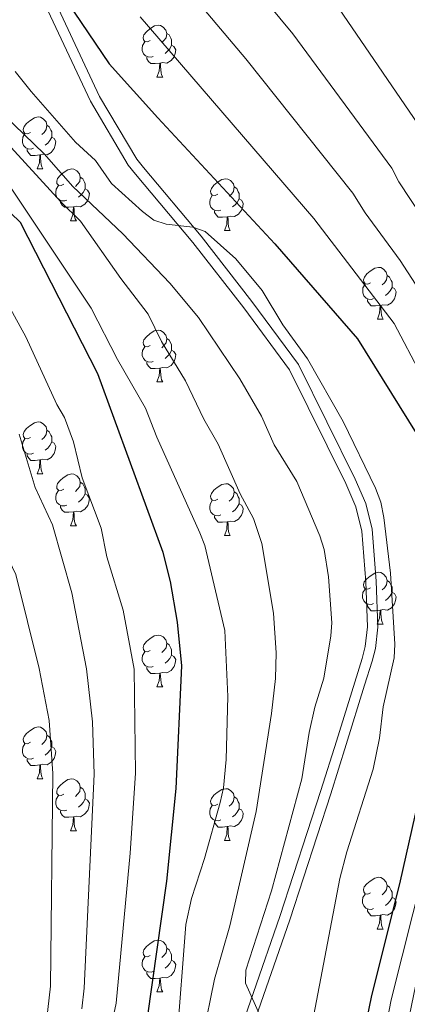
# Model space of a CAD drawing. Units: metres. Extents: x 619591 to 624098, y 4763784 to 4766834.
# Drawn here: x 620563 to 620638, y 4766221 to 4766412 of the extents above; entities that cross this region are included whole.
import ezdxf

# ---------------------------------------------------------------- set-up
doc = ezdxf.new("R2010")
doc.units = ezdxf.units.M
doc.header["$MEASUREMENT"] = 0
doc.linetypes.add('DGN Style 3', pattern=[1147.6976, 819.784, -327.9136])
for name, color, linetype, lineweight in [('Nivel 21', 7, 'Continuous', 0), ('Nivel 36', 7, 'Continuous', 0), ('Nivel 4', 7, 'Continuous', 0), ('Nivel 5', 7, 'Continuous', 0), ('Nivel 61', 7, 'Continuous', 0), ('Nivel 63', 7, 'Continuous', 0)]:
    doc.layers.add(name, color=color, linetype=linetype, lineweight=lineweight)

msp = doc.modelspace()

# ---------------------------------------------------------------- linework, layer by layer
at = {"layer": 'Nivel 21', "color": 250, "linetype": 'Continuous', "lineweight": 0}
msp.add_polyline3d([(620567.47, 4766415.86, 850.59), (620576.74, 4766396.04, 852.7), (620584.06, 4766383.71, 853.85), (620585.44, 4766381.97, 854.09), (620596.58, 4766368.69, 855.67), (620606.4, 4766356.08, 856.32), (620615.26, 4766344.06, 856.48), (620626.17, 4766322.09, 856.82), (620628.1, 4766317.6, 856.48), (620629.26, 4766312.91, 855.67), (620630.05, 4766303.11, 856.89), (620630.36, 4766294.37, 856.89), (620629.91, 4766290.58, 857.45), (620629.31, 4766288.26, 857.7), (620627.87, 4766283.66, 857.3), (620624.32, 4766272.24, 857.16), (620621.35, 4766262.7, 857.49), (620613.41, 4766238.37, 860.13), (620603.21, 4766208.96, 863.06)], dxfattribs=at)
at = {"layer": 'Nivel 21', "color": 250, "linetype": 'DGN Style 3', "lineweight": 0}
msp.add_polyline3d([(620569.26, 4766416.77, 850.59), (620578.51, 4766396.97, 852.7), (620585.7, 4766384.85, 853.85), (620586.99, 4766383.24, 854.09), (620598.14, 4766369.95, 855.67), (620607.99, 4766357.29, 856.32), (620616.97, 4766345.1, 856.48), (620627.98, 4766322.93, 856.82), (620630, 4766318.24, 856.48), (620631.24, 4766313.24, 855.67), (620632.05, 4766303.23, 856.89), (620632.36, 4766294.29, 856.89), (620631.89, 4766290.21, 857.45), (620631.23, 4766287.71, 857.7), (620629.77, 4766283.06, 857.3), (620626.23, 4766271.64, 857.16), (620623.26, 4766262.09, 857.49), (620615.31, 4766237.73, 860.13), (620605.13, 4766208.38, 863.06)], dxfattribs=at)
at = {"layer": 'Nivel 36', "color": 92, "linetype": 'Continuous', "lineweight": 0}
for p, q in [((620589.62, 4766400.73), (620590.75, 4766400.73)), ((620566.43, 4766382.96), (620567.56, 4766382.96)), ((620572.91, 4766372.93), (620574.03, 4766372.93)), ((620602.68, 4766371.02), (620603.8, 4766371.02)), ((620632.26, 4766353.88), (620633.38, 4766353.88)), ((620589.62, 4766341.74), (620590.75, 4766341.74)), ((620566.43, 4766323.97), (620567.56, 4766323.97)), ((620572.91, 4766313.93), (620574.03, 4766313.93)), ((620602.68, 4766312.03), (620603.8, 4766312.03)), ((620632.25, 4766294.88), (620633.38, 4766294.88)), ((620589.62, 4766282.75), (620590.74, 4766282.75)), ((620566.43, 4766264.98), (620567.55, 4766264.98)), ((620572.91, 4766254.94), (620574.03, 4766254.94)), ((620602.68, 4766253.04), (620603.8, 4766253.04)), ((620632.25, 4766235.89), (620633.38, 4766235.89)), ((620589.62, 4766223.75), (620590.74, 4766223.75))]:
    msp.add_line(p, q, dxfattribs=at)
at = {"layer": 'Nivel 36', "color": 92, "linetype": 'Continuous', "lineweight": 0, "flags": 128}
for points in [[(620588.32, 4766407.79), (620587.79, 4766407.52), (620587.26, 4766407.58), (620587, 4766407.95), (620586.94, 4766408.38), (620587.1, 4766408.9), (620587.58, 4766409.49), (620588.22, 4766410.02), (620589.12, 4766410.6), (620589.86, 4766410.76), (620590.29, 4766410.71), (620590.82, 4766410.4), (620591.35, 4766409.81), (620591.51, 4766409.17), (620591.4, 4766408.32), (620590.97, 4766407.79), (620590.55, 4766407.36)], [(620591.51, 4766409.17), (620591.98, 4766408.86), (620592.3, 4766408.22), (620592.46, 4766407.9), (620592.46, 4766407.32), (620592.46, 4766406.89), (620592.09, 4766406.2), (620591.67, 4766405.72), (620591.19, 4766405.3)], [(620588.91, 4766404.71), (620588.48, 4766404.55), (620587.9, 4766404.61), (620587.42, 4766404.82), (620587, 4766405.24), (620586.78, 4766405.83), (620586.78, 4766406.25), (620586.84, 4766406.84), (620587.26, 4766407.52)], [(620592.46, 4766406.89), (620592.91, 4766406.64), (620593.26, 4766406.02), (620593.15, 4766405.3), (620592.94, 4766404.66), (620592.35, 4766403.92), (620591.56, 4766403.44), (620590.71, 4766403.54), (620590.28, 4766403.42)], [(620590.17, 4766403.42), (620589.28, 4766403.33), (620588.43, 4766403.33), (620588.01, 4766403.76), (620587.69, 4766404.24), (620587.69, 4766404.55)], [(620589.62, 4766400.73), (620590.06, 4766401.89), (620590.17, 4766403.42), (620590.28, 4766403.42), (620590.31, 4766402.83), (620590.35, 4766402.14), (620590.42, 4766401.53), (620590.53, 4766401.13), (620590.75, 4766400.73)], [(620565.13, 4766390.02), (620564.6, 4766389.76), (620564.07, 4766389.81), (620563.81, 4766390.18), (620563.75, 4766390.61), (620563.91, 4766391.13), (620564.39, 4766391.72), (620565.03, 4766392.25), (620565.93, 4766392.84), (620566.67, 4766393), (620567.1, 4766392.94), (620567.63, 4766392.63), (620568.16, 4766392.04), (620568.32, 4766391.4), (620568.21, 4766390.55), (620567.78, 4766390.02), (620567.36, 4766389.6)], [(620568.32, 4766391.4), (620568.79, 4766391.09), (620569.11, 4766390.45), (620569.27, 4766390.13), (620569.27, 4766389.55), (620569.27, 4766389.12), (620568.9, 4766388.43), (620568.48, 4766387.95), (620568, 4766387.53)], [(620565.72, 4766386.94), (620565.29, 4766386.78), (620564.71, 4766386.84), (620564.23, 4766387.05), (620563.81, 4766387.48), (620563.59, 4766388.06), (620563.59, 4766388.48), (620563.65, 4766389.07), (620564.07, 4766389.76)], [(620569.27, 4766389.12), (620569.72, 4766388.87), (620570.07, 4766388.26), (620569.96, 4766387.53), (620569.75, 4766386.89), (620569.16, 4766386.15), (620568.37, 4766385.67), (620567.52, 4766385.78), (620567.09, 4766385.65)], [(620566.98, 4766385.65), (620566.09, 4766385.56), (620565.24, 4766385.56), (620564.82, 4766385.99), (620564.5, 4766386.47), (620564.5, 4766386.78)], [(620566.43, 4766382.96), (620566.87, 4766384.12), (620566.98, 4766385.65), (620567.09, 4766385.65), (620567.12, 4766385.06), (620567.16, 4766384.38), (620567.23, 4766383.76), (620567.34, 4766383.36), (620567.56, 4766382.96)], [(620571.61, 4766379.99), (620571.08, 4766379.72), (620570.55, 4766379.78), (620570.28, 4766380.15), (620570.23, 4766380.57), (620570.39, 4766381.09), (620570.87, 4766381.69), (620571.5, 4766382.22), (620572.4, 4766382.8), (620573.15, 4766382.96), (620573.57, 4766382.91), (620574.1, 4766382.59), (620574.63, 4766382.01), (620574.79, 4766381.37), (620574.68, 4766380.52), (620574.26, 4766379.99), (620573.84, 4766379.56)], [(620574.79, 4766381.37), (620575.27, 4766381.05), (620575.58, 4766380.41), (620575.74, 4766380.09), (620575.74, 4766379.51), (620575.74, 4766379.09), (620575.37, 4766378.4), (620574.95, 4766377.92), (620574.47, 4766377.5)], [(620601.38, 4766378.08), (620600.85, 4766377.82), (620600.32, 4766377.87), (620600.05, 4766378.24), (620600, 4766378.67), (620600.16, 4766379.19), (620600.64, 4766379.78), (620601.27, 4766380.31), (620602.17, 4766380.9), (620602.92, 4766381.06), (620603.34, 4766381), (620603.87, 4766380.69), (620604.4, 4766380.1), (620604.56, 4766379.46), (620604.45, 4766378.61), (620604.03, 4766378.08), (620603.61, 4766377.66)], [(620572.19, 4766376.91), (620571.77, 4766376.75), (620571.18, 4766376.81), (620570.71, 4766377.02), (620570.28, 4766377.44), (620570.07, 4766378.03), (620570.07, 4766378.45), (620570.12, 4766379.03), (620570.55, 4766379.72)], [(620575.74, 4766379.09), (620576.2, 4766378.84), (620576.54, 4766378.22), (620576.43, 4766377.5), (620576.22, 4766376.86), (620575.64, 4766376.12), (620574.84, 4766375.64), (620573.99, 4766375.74), (620573.56, 4766375.61)], [(620604.56, 4766379.46), (620605.04, 4766379.15), (620605.35, 4766378.51), (620605.51, 4766378.19), (620605.51, 4766377.61), (620605.51, 4766377.18), (620605.14, 4766376.49), (620604.72, 4766376.01), (620604.24, 4766375.59)], [(620601.96, 4766375), (620601.54, 4766374.84), (620600.95, 4766374.9), (620600.48, 4766375.11), (620600.05, 4766375.54), (620599.84, 4766376.12), (620599.84, 4766376.54), (620599.89, 4766377.13), (620600.32, 4766377.82)], [(620573.45, 4766375.61), (620572.56, 4766375.53), (620571.72, 4766375.53), (620571.29, 4766375.96), (620570.97, 4766376.43), (620570.97, 4766376.75)], [(620572.91, 4766372.93), (620573.34, 4766374.09), (620573.45, 4766375.61), (620573.56, 4766375.61), (620573.6, 4766375.03), (620573.63, 4766374.34), (620573.7, 4766373.73), (620573.82, 4766373.33), (620574.03, 4766372.93)], [(620605.51, 4766377.18), (620605.97, 4766376.93), (620606.31, 4766376.32), (620606.2, 4766375.59), (620605.99, 4766374.95), (620605.41, 4766374.21), (620604.61, 4766373.73), (620603.76, 4766373.84), (620603.33, 4766373.71)], [(620603.22, 4766373.71), (620602.33, 4766373.62), (620601.49, 4766373.62), (620601.06, 4766374.05), (620600.74, 4766374.53), (620600.74, 4766374.84)], [(620602.68, 4766371.02), (620603.11, 4766372.18), (620603.22, 4766373.71), (620603.33, 4766373.71), (620603.37, 4766373.12), (620603.4, 4766372.44), (620603.47, 4766371.82), (620603.59, 4766371.42), (620603.8, 4766371.02)], [(620630.96, 4766360.94), (620630.43, 4766360.67), (620629.9, 4766360.73), (620629.63, 4766361.1), (620629.58, 4766361.52), (620629.74, 4766362.04), (620630.22, 4766362.64), (620630.85, 4766363.17), (620631.75, 4766363.75), (620632.5, 4766363.91), (620632.92, 4766363.86), (620633.45, 4766363.54), (620633.98, 4766362.96), (620634.14, 4766362.32), (620634.03, 4766361.47), (620633.61, 4766360.94), (620633.19, 4766360.51)], [(620634.14, 4766362.32), (620634.62, 4766362), (620634.93, 4766361.36), (620635.09, 4766361.04), (620635.09, 4766360.46), (620635.09, 4766360.04), (620634.72, 4766359.35), (620634.3, 4766358.87), (620633.82, 4766358.45)], [(620631.54, 4766357.86), (620631.12, 4766357.7), (620630.53, 4766357.76), (620630.06, 4766357.97), (620629.63, 4766358.39), (620629.42, 4766358.98), (620629.42, 4766359.4), (620629.47, 4766359.98), (620629.9, 4766360.67)], [(620635.09, 4766360.04), (620635.55, 4766359.79), (620635.89, 4766359.17), (620635.78, 4766358.45), (620635.57, 4766357.81), (620634.99, 4766357.07), (620634.19, 4766356.59), (620633.34, 4766356.69), (620632.91, 4766356.56)], [(620632.8, 4766356.56), (620631.91, 4766356.48), (620631.07, 4766356.48), (620630.64, 4766356.91), (620630.32, 4766357.38), (620630.32, 4766357.7)], [(620632.26, 4766353.88), (620632.69, 4766355.04), (620632.8, 4766356.56), (620632.91, 4766356.56), (620632.95, 4766355.98), (620632.98, 4766355.29), (620633.05, 4766354.68), (620633.17, 4766354.28), (620633.38, 4766353.88)], [(620588.32, 4766348.8), (620587.79, 4766348.53), (620587.26, 4766348.59), (620586.99, 4766348.96), (620586.94, 4766349.38), (620587.1, 4766349.9), (620587.58, 4766350.5), (620588.21, 4766351.03), (620589.11, 4766351.61), (620589.86, 4766351.77), (620590.29, 4766351.72), (620590.81, 4766351.4), (620591.35, 4766350.82), (620591.51, 4766350.18), (620591.39, 4766349.33), (620590.97, 4766348.8), (620590.55, 4766348.37)], [(620591.51, 4766350.18), (620591.98, 4766349.86), (620592.29, 4766349.22), (620592.45, 4766348.9), (620592.45, 4766348.32), (620592.45, 4766347.9), (620592.09, 4766347.21), (620591.67, 4766346.73), (620591.19, 4766346.31)], [(620588.91, 4766345.72), (620588.48, 4766345.56), (620587.89, 4766345.62), (620587.42, 4766345.83), (620586.99, 4766346.25), (620586.78, 4766346.84), (620586.78, 4766347.26), (620586.83, 4766347.84), (620587.26, 4766348.53)], [(620592.45, 4766347.9), (620592.91, 4766347.65), (620593.25, 4766347.03), (620593.15, 4766346.31), (620592.93, 4766345.67), (620592.35, 4766344.93), (620591.55, 4766344.45), (620590.71, 4766344.55), (620590.27, 4766344.42)], [(620590.17, 4766344.42), (620589.27, 4766344.34), (620588.43, 4766344.34), (620588.01, 4766344.77), (620587.69, 4766345.24), (620587.69, 4766345.56)], [(620589.62, 4766341.74), (620590.05, 4766342.9), (620590.17, 4766344.42), (620590.27, 4766344.42), (620590.31, 4766343.84), (620590.35, 4766343.15), (620590.41, 4766342.54), (620590.53, 4766342.14), (620590.75, 4766341.74)], [(620565.13, 4766331.03), (620564.6, 4766330.76), (620564.07, 4766330.82), (620563.81, 4766331.19), (620563.75, 4766331.61), (620563.91, 4766332.13), (620564.39, 4766332.73), (620565.03, 4766333.26), (620565.93, 4766333.84), (620566.67, 4766334), (620567.1, 4766333.95), (620567.63, 4766333.63), (620568.16, 4766333.05), (620568.32, 4766332.41), (620568.21, 4766331.56), (620567.78, 4766331.03), (620567.36, 4766330.6)], [(620568.32, 4766332.41), (620568.79, 4766332.09), (620569.11, 4766331.45), (620569.27, 4766331.13), (620569.27, 4766330.55), (620569.27, 4766330.13), (620568.9, 4766329.44), (620568.48, 4766328.96), (620568, 4766328.54)], [(620565.72, 4766327.95), (620565.29, 4766327.79), (620564.71, 4766327.85), (620564.23, 4766328.06), (620563.81, 4766328.48), (620563.59, 4766329.07), (620563.59, 4766329.49), (620563.65, 4766330.07), (620564.07, 4766330.76)], [(620569.27, 4766330.13), (620569.72, 4766329.88), (620570.07, 4766329.26), (620569.96, 4766328.54), (620569.75, 4766327.9), (620569.16, 4766327.16), (620568.37, 4766326.68), (620567.52, 4766326.78), (620567.09, 4766326.65)], [(620566.98, 4766326.65), (620566.09, 4766326.57), (620565.24, 4766326.57), (620564.82, 4766327), (620564.5, 4766327.47), (620564.5, 4766327.79)], [(620566.43, 4766323.97), (620566.87, 4766325.13), (620566.98, 4766326.65), (620567.09, 4766326.65), (620567.12, 4766326.07), (620567.16, 4766325.38), (620567.23, 4766324.77), (620567.34, 4766324.37), (620567.56, 4766323.97)], [(620571.61, 4766320.99), (620571.08, 4766320.73), (620570.55, 4766320.78), (620570.28, 4766321.15), (620570.23, 4766321.58), (620570.39, 4766322.1), (620570.87, 4766322.69), (620571.5, 4766323.22), (620572.4, 4766323.81), (620573.15, 4766323.97), (620573.57, 4766323.91), (620574.1, 4766323.6), (620574.63, 4766323.01), (620574.79, 4766322.37), (620574.68, 4766321.52), (620574.26, 4766320.99), (620573.84, 4766320.57)], [(620574.79, 4766322.37), (620575.27, 4766322.06), (620575.58, 4766321.42), (620575.74, 4766321.1), (620575.74, 4766320.52), (620575.74, 4766320.09), (620575.37, 4766319.4), (620574.95, 4766318.92), (620574.47, 4766318.5)], [(620601.38, 4766319.09), (620600.85, 4766318.82), (620600.32, 4766318.88), (620600.05, 4766319.25), (620600, 4766319.67), (620600.16, 4766320.19), (620600.64, 4766320.79), (620601.27, 4766321.32), (620602.17, 4766321.9), (620602.92, 4766322.06), (620603.34, 4766322.01), (620603.87, 4766321.69), (620604.4, 4766321.11), (620604.56, 4766320.47), (620604.45, 4766319.62), (620604.03, 4766319.09), (620603.61, 4766318.66)], [(620572.19, 4766317.91), (620571.77, 4766317.75), (620571.18, 4766317.81), (620570.71, 4766318.02), (620570.28, 4766318.45), (620570.07, 4766319.03), (620570.07, 4766319.45), (620570.12, 4766320.04), (620570.55, 4766320.73)], [(620575.74, 4766320.09), (620576.2, 4766319.84), (620576.54, 4766319.23), (620576.43, 4766318.5), (620576.22, 4766317.86), (620575.64, 4766317.12), (620574.84, 4766316.64), (620573.99, 4766316.75), (620573.56, 4766316.62)], [(620604.56, 4766320.47), (620605.04, 4766320.15), (620605.35, 4766319.51), (620605.51, 4766319.19), (620605.51, 4766318.61), (620605.51, 4766318.19), (620605.14, 4766317.5), (620604.72, 4766317.02), (620604.24, 4766316.6)], [(620601.96, 4766316.01), (620601.54, 4766315.85), (620600.95, 4766315.91), (620600.48, 4766316.12), (620600.05, 4766316.54), (620599.84, 4766317.13), (620599.84, 4766317.55), (620599.89, 4766318.13), (620600.32, 4766318.82)], [(620605.51, 4766318.19), (620605.97, 4766317.94), (620606.31, 4766317.32), (620606.2, 4766316.6), (620605.99, 4766315.96), (620605.41, 4766315.22), (620604.61, 4766314.74), (620603.76, 4766314.84), (620603.33, 4766314.71)], [(620573.45, 4766316.62), (620572.56, 4766316.53), (620571.72, 4766316.53), (620571.29, 4766316.96), (620570.97, 4766317.44), (620570.97, 4766317.75)], [(620572.91, 4766313.93), (620573.34, 4766315.09), (620573.45, 4766316.62), (620573.56, 4766316.62), (620573.6, 4766316.03), (620573.63, 4766315.35), (620573.7, 4766314.73), (620573.82, 4766314.33), (620574.03, 4766313.93)], [(620603.22, 4766314.71), (620602.33, 4766314.63), (620601.49, 4766314.63), (620601.06, 4766315.06), (620600.74, 4766315.53), (620600.74, 4766315.85)], [(620602.68, 4766312.03), (620603.11, 4766313.19), (620603.22, 4766314.71), (620603.33, 4766314.71), (620603.37, 4766314.13), (620603.4, 4766313.44), (620603.47, 4766312.83), (620603.59, 4766312.43), (620603.8, 4766312.03)], [(620630.95, 4766301.94), (620630.43, 4766301.68), (620629.89, 4766301.74), (620629.63, 4766302.1), (620629.57, 4766302.53), (620629.73, 4766303.05), (620630.21, 4766303.64), (620630.85, 4766304.18), (620631.75, 4766304.76), (620632.49, 4766304.92), (620632.92, 4766304.86), (620633.45, 4766304.55), (620633.98, 4766303.96), (620634.14, 4766303.32), (620634.03, 4766302.48), (620633.61, 4766301.94), (620633.19, 4766301.52)], [(620634.14, 4766303.32), (620634.61, 4766303.01), (620634.93, 4766302.37), (620635.09, 4766302.05), (620635.09, 4766301.47), (620635.09, 4766301.04), (620634.72, 4766300.36), (620634.3, 4766299.88), (620633.82, 4766299.46)], [(620631.54, 4766298.86), (620631.11, 4766298.7), (620630.53, 4766298.76), (620630.05, 4766298.98), (620629.63, 4766299.4), (620629.41, 4766299.98), (620629.41, 4766300.4), (620629.47, 4766300.99), (620629.89, 4766301.68)], [(620635.09, 4766301.04), (620635.55, 4766300.8), (620635.89, 4766300.18), (620635.78, 4766299.46), (620635.57, 4766298.82), (620634.99, 4766298.08), (620634.19, 4766297.6), (620633.34, 4766297.7), (620632.91, 4766297.57)], [(620632.8, 4766297.57), (620631.91, 4766297.48), (620631.07, 4766297.48), (620630.64, 4766297.92), (620630.32, 4766298.39), (620630.32, 4766298.7)], [(620632.25, 4766294.88), (620632.69, 4766296.04), (620632.8, 4766297.57), (620632.91, 4766297.57), (620632.95, 4766296.98), (620632.98, 4766296.3), (620633.05, 4766295.68), (620633.17, 4766295.28), (620633.38, 4766294.88)], [(620588.32, 4766289.81), (620587.79, 4766289.54), (620587.26, 4766289.6), (620586.99, 4766289.97), (620586.94, 4766290.39), (620587.1, 4766290.91), (620587.58, 4766291.51), (620588.21, 4766292.04), (620589.11, 4766292.62), (620589.86, 4766292.78), (620590.28, 4766292.73), (620590.81, 4766292.41), (620591.34, 4766291.83), (620591.5, 4766291.19), (620591.39, 4766290.34), (620590.97, 4766289.81), (620590.55, 4766289.38)], [(620591.5, 4766291.19), (620591.98, 4766290.87), (620592.29, 4766290.23), (620592.45, 4766289.91), (620592.45, 4766289.33), (620592.45, 4766288.91), (620592.08, 4766288.22), (620591.66, 4766287.74), (620591.18, 4766287.32)], [(620588.9, 4766286.73), (620588.48, 4766286.57), (620587.89, 4766286.63), (620587.42, 4766286.84), (620586.99, 4766287.26), (620586.78, 4766287.85), (620586.78, 4766288.27), (620586.83, 4766288.85), (620587.26, 4766289.54)], [(620592.45, 4766288.91), (620592.91, 4766288.66), (620593.25, 4766288.04), (620593.14, 4766287.32), (620592.93, 4766286.68), (620592.35, 4766285.94), (620591.55, 4766285.46), (620590.7, 4766285.56), (620590.27, 4766285.43)], [(620590.16, 4766285.43), (620589.27, 4766285.35), (620588.43, 4766285.35), (620588, 4766285.78), (620587.68, 4766286.25), (620587.68, 4766286.57)], [(620589.62, 4766282.75), (620590.05, 4766283.91), (620590.16, 4766285.43), (620590.27, 4766285.43), (620590.31, 4766284.85), (620590.34, 4766284.16), (620590.41, 4766283.55), (620590.53, 4766283.15), (620590.74, 4766282.75)], [(620565.13, 4766272.04), (620564.6, 4766271.77), (620564.07, 4766271.83), (620563.81, 4766272.2), (620563.75, 4766272.62), (620563.91, 4766273.14), (620564.39, 4766273.74), (620565.03, 4766274.27), (620565.93, 4766274.85), (620566.67, 4766275.01), (620567.1, 4766274.96), (620567.63, 4766274.64), (620568.16, 4766274.06), (620568.32, 4766273.42), (620568.21, 4766272.57), (620567.78, 4766272.04), (620567.36, 4766271.61)], [(620568.32, 4766273.42), (620568.79, 4766273.1), (620569.11, 4766272.46), (620569.27, 4766272.14), (620569.27, 4766271.56), (620569.27, 4766271.14), (620568.9, 4766270.45), (620568.48, 4766269.97), (620568, 4766269.55)], [(620565.72, 4766268.96), (620565.29, 4766268.8), (620564.71, 4766268.86), (620564.23, 4766269.07), (620563.81, 4766269.49), (620563.59, 4766270.08), (620563.59, 4766270.5), (620563.65, 4766271.08), (620564.07, 4766271.77)], [(620569.27, 4766271.14), (620569.72, 4766270.89), (620570.07, 4766270.27), (620569.96, 4766269.55), (620569.75, 4766268.91), (620569.16, 4766268.17), (620568.37, 4766267.69), (620567.51, 4766267.79), (620567.09, 4766267.66)], [(620566.97, 4766267.66), (620566.09, 4766267.58), (620565.24, 4766267.58), (620564.81, 4766268.01), (620564.49, 4766268.48), (620564.49, 4766268.8)], [(620566.43, 4766264.98), (620566.87, 4766266.14), (620566.97, 4766267.66), (620567.09, 4766267.66), (620567.12, 4766267.08), (620567.15, 4766266.39), (620567.23, 4766265.78), (620567.34, 4766265.38), (620567.55, 4766264.98)], [(620571.61, 4766262), (620571.07, 4766261.74), (620570.55, 4766261.79), (620570.28, 4766262.16), (620570.23, 4766262.59), (620570.39, 4766263.11), (620570.87, 4766263.7), (620571.5, 4766264.23), (620572.4, 4766264.82), (620573.15, 4766264.98), (620573.57, 4766264.92), (620574.1, 4766264.61), (620574.63, 4766264.02), (620574.79, 4766263.38), (620574.68, 4766262.53), (620574.25, 4766262), (620573.83, 4766261.58)], [(620574.79, 4766263.38), (620575.27, 4766263.07), (620575.58, 4766262.43), (620575.74, 4766262.11), (620575.74, 4766261.53), (620575.74, 4766261.1), (620575.37, 4766260.41), (620574.95, 4766259.93), (620574.47, 4766259.51)], [(620601.38, 4766260.1), (620600.85, 4766259.83), (620600.32, 4766259.89), (620600.05, 4766260.26), (620600, 4766260.68), (620600.16, 4766261.2), (620600.64, 4766261.8), (620601.27, 4766262.33), (620602.17, 4766262.91), (620602.92, 4766263.07), (620603.34, 4766263.02), (620603.87, 4766262.7), (620604.4, 4766262.12), (620604.56, 4766261.48), (620604.45, 4766260.63), (620604.03, 4766260.1), (620603.61, 4766259.67)], [(620572.19, 4766258.92), (620571.77, 4766258.76), (620571.18, 4766258.82), (620570.71, 4766259.03), (620570.28, 4766259.46), (620570.07, 4766260.04), (620570.07, 4766260.46), (620570.12, 4766261.05), (620570.55, 4766261.74)], [(620575.74, 4766261.1), (620576.19, 4766260.85), (620576.54, 4766260.24), (620576.43, 4766259.51), (620576.22, 4766258.87), (620575.63, 4766258.13), (620574.84, 4766257.65), (620573.99, 4766257.76), (620573.56, 4766257.63)], [(620604.56, 4766261.48), (620605.04, 4766261.16), (620605.35, 4766260.52), (620605.51, 4766260.2), (620605.51, 4766259.62), (620605.51, 4766259.2), (620605.14, 4766258.51), (620604.72, 4766258.03), (620604.24, 4766257.61)], [(620601.96, 4766257.02), (620601.54, 4766256.86), (620600.95, 4766256.92), (620600.48, 4766257.13), (620600.05, 4766257.55), (620599.84, 4766258.14), (620599.84, 4766258.56), (620599.89, 4766259.14), (620600.32, 4766259.83)], [(620605.51, 4766259.2), (620605.97, 4766258.95), (620606.31, 4766258.33), (620606.2, 4766257.61), (620605.99, 4766256.97), (620605.41, 4766256.23), (620604.61, 4766255.75), (620603.76, 4766255.85), (620603.33, 4766255.72)], [(620573.45, 4766257.63), (620572.56, 4766257.54), (620571.71, 4766257.54), (620571.29, 4766257.97), (620570.97, 4766258.45), (620570.97, 4766258.76)], [(620572.91, 4766254.94), (620573.34, 4766256.1), (620573.45, 4766257.63), (620573.56, 4766257.63), (620573.59, 4766257.04), (620573.63, 4766256.36), (620573.7, 4766255.74), (620573.81, 4766255.34), (620574.03, 4766254.94)], [(620603.22, 4766255.72), (620602.33, 4766255.64), (620601.49, 4766255.64), (620601.06, 4766256.07), (620600.74, 4766256.54), (620600.74, 4766256.86)], [(620602.68, 4766253.04), (620603.11, 4766254.2), (620603.22, 4766255.72), (620603.33, 4766255.72), (620603.37, 4766255.14), (620603.4, 4766254.45), (620603.47, 4766253.84), (620603.59, 4766253.44), (620603.8, 4766253.04)], [(620630.95, 4766242.95), (620630.42, 4766242.69), (620629.89, 4766242.74), (620629.63, 4766243.11), (620629.57, 4766243.54), (620629.73, 4766244.06), (620630.21, 4766244.65), (620630.85, 4766245.18), (620631.75, 4766245.77), (620632.49, 4766245.93), (620632.92, 4766245.87), (620633.45, 4766245.56), (620633.98, 4766244.97), (620634.14, 4766244.33), (620634.03, 4766243.48), (620633.6, 4766242.95), (620633.18, 4766242.53)], [(620634.14, 4766244.33), (620634.61, 4766244.02), (620634.93, 4766243.38), (620635.09, 4766243.06), (620635.09, 4766242.48), (620635.09, 4766242.05), (620634.72, 4766241.36), (620634.3, 4766240.88), (620633.82, 4766240.46)], [(620631.54, 4766239.87), (620631.11, 4766239.71), (620630.53, 4766239.77), (620630.05, 4766239.98), (620629.63, 4766240.41), (620629.41, 4766240.99), (620629.41, 4766241.41), (620629.47, 4766242), (620629.89, 4766242.69)], [(620635.09, 4766242.05), (620635.54, 4766241.8), (620635.89, 4766241.19), (620635.78, 4766240.46), (620635.57, 4766239.82), (620634.98, 4766239.08), (620634.19, 4766238.6), (620633.34, 4766238.71), (620632.91, 4766238.58)], [(620632.8, 4766238.58), (620631.91, 4766238.49), (620631.06, 4766238.49), (620630.64, 4766238.92), (620630.32, 4766239.4), (620630.32, 4766239.71)], [(620632.25, 4766235.89), (620632.69, 4766237.05), (620632.8, 4766238.58), (620632.91, 4766238.58), (620632.94, 4766237.99), (620632.98, 4766237.31), (620633.05, 4766236.69), (620633.16, 4766236.29), (620633.38, 4766235.89)], [(620588.32, 4766230.81), (620587.79, 4766230.55), (620587.26, 4766230.6), (620586.99, 4766230.97), (620586.94, 4766231.4), (620587.1, 4766231.92), (620587.58, 4766232.51), (620588.21, 4766233.04), (620589.11, 4766233.63), (620589.86, 4766233.79), (620590.28, 4766233.73), (620590.81, 4766233.42), (620591.34, 4766232.83), (620591.5, 4766232.19), (620591.39, 4766231.34), (620590.97, 4766230.81), (620590.55, 4766230.39)], [(620588.9, 4766227.73), (620588.48, 4766227.57), (620587.89, 4766227.63), (620587.42, 4766227.84), (620586.99, 4766228.27), (620586.78, 4766228.85), (620586.78, 4766229.27), (620586.83, 4766229.86), (620587.26, 4766230.55)], [(620591.5, 4766232.19), (620591.98, 4766231.88), (620592.29, 4766231.24), (620592.45, 4766230.92), (620592.45, 4766230.34), (620592.45, 4766229.91), (620592.08, 4766229.22), (620591.66, 4766228.74), (620591.18, 4766228.32)], [(620592.45, 4766229.91), (620592.91, 4766229.66), (620593.25, 4766229.05), (620593.14, 4766228.32), (620592.93, 4766227.68), (620592.35, 4766226.94), (620591.55, 4766226.46), (620590.7, 4766226.57), (620590.27, 4766226.44)], [(620590.16, 4766226.44), (620589.27, 4766226.35), (620588.43, 4766226.35), (620588, 4766226.78), (620587.68, 4766227.26), (620587.68, 4766227.57)], [(620589.62, 4766223.75), (620590.05, 4766224.91), (620590.16, 4766226.44), (620590.27, 4766226.44), (620590.31, 4766225.85), (620590.34, 4766225.17), (620590.41, 4766224.55), (620590.53, 4766224.15), (620590.74, 4766223.75)]]:
    msp.add_lwpolyline(points, dxfattribs=at)
at = {"layer": 'Nivel 4', "color": 36, "linetype": 'Continuous', "lineweight": 30, "flags": 128}
for points, elevation in [([(620570.91, 4766417.31), (620580.35, 4766403.3), (620589.8, 4766392.86), (620612.43, 4766368.47), (620628.4, 4766350.07), (620639.78, 4766331.84), (620644.72, 4766316.24), (620645.86, 4766310.37), (620646.29, 4766306.33), (620645.51, 4766285.68), (620640.06, 4766260.39), (620639.55, 4766258.11), (620636.51, 4766244.67), (620631.11, 4766223.05), (620625.49, 4766195.7)], 850), ([(620587.79, 4766218.74), (620591.5, 4766245.16), (620593.36, 4766263.09), (620594.45, 4766286.83), (620593.6, 4766295.27), (620592.22, 4766303.16), (620590.81, 4766308.77), (620578.18, 4766343.34), (620563.2, 4766372.61), (620542.13, 4766392.92), (620537.99, 4766395.04), (620532.99, 4766397.62), (620527.45, 4766399.46), (620519.09, 4766400.48), (620510.65, 4766400.38), (620505.23, 4766399.05), (620500.39, 4766396.44), (620491.97, 4766390.14), (620490.33, 4766388.31), (620485.32, 4766379.3)], 875)]:
    msp.add_lwpolyline(points, dxfattribs=dict(at, elevation=elevation))
at = {"layer": 'Nivel 5', "color": 36, "linetype": 'Continuous', "lineweight": 0, "flags": 128}
for points, elevation in [([(620591.09, 4766439.08), (620615.92, 4766409.1), (620635.03, 4766383.13), (620636.43, 4766380.48), (620645.19, 4766367.19), (620650.77, 4766356.85), (620658.09, 4766336.75), (620661.62, 4766318.54), (620661.86, 4766314.08), (620661.63, 4766304.74), (620660.09, 4766293.17), (620657.9, 4766281.94), (620649.66, 4766247.63), (620645.95, 4766235.17), (620644.13, 4766227.8), (620641.19, 4766213)], 835), ([(620585.46, 4766429.56), (620606.82, 4766404.25), (620627.5, 4766378.24), (620629.88, 4766374.46), (620636.67, 4766365.24), (620642.59, 4766356.09), (620652.14, 4766334.52), (620655.99, 4766317.78), (620656.5, 4766309.94), (620656.48, 4766304.94), (620655.36, 4766294.22), (620653.81, 4766283.4), (620645.74, 4766248.68), (620640.38, 4766228.58), (620636.86, 4766211.45)], 840), ([(620624.06, 4766415.12), (620642.57, 4766388.02), (620652.32, 4766371.21), (620657.8, 4766359.83), (620660.51, 4766351.88), (620664.5, 4766337.2), (620667.25, 4766319.31), (620667.42, 4766314.32), (620666.79, 4766304.54), (620664.81, 4766292.11), (620659.26, 4766270.56), (620653.58, 4766246.57), (620649.5, 4766233.62), (620647.88, 4766227.03), (620645.06, 4766212.1)], 830), ([(620586.4, 4766412.4), (620619.97, 4766373.36), (620635.49, 4766353.08), (620645.96, 4766333.18), (620650.35, 4766317.01), (620651.18, 4766310.16), (620651.38, 4766305.58), (620649.71, 4766284.86), (620641.25, 4766247.3), (620634.95, 4766222.22), (620629.75, 4766195.53)], 845), ([(620562.21, 4766401.82), (620565.27, 4766397.92), (620573.89, 4766388.16), (620577.71, 4766384.6), (620580.85, 4766380.12), (620586.85, 4766374.7), (620589.02, 4766373.05), (620591.4, 4766372.28), (620596.57, 4766371.69), (620598.92, 4766370.84), (620604.88, 4766365.56), (620609.95, 4766359.44), (620613.94, 4766352.8), (620618.72, 4766346.2), (620625.63, 4766334.11), (620631.87, 4766321.18), (620632.92, 4766318.46), (620633.54, 4766315.51), (620634.78, 4766304.76), (620635.62, 4766291.03), (620635.49, 4766288.35), (620633.35, 4766278.88), (620632.68, 4766272.84), (620631.47, 4766266.82), (620626.34, 4766250.84), (620625.02, 4766245.68), (620617.06, 4766204.13)], 855), ([(620556.17, 4766397.01), (620567.82, 4766385.84), (620573.32, 4766379.57), (620583.05, 4766370.38), (620592.11, 4766360.83), (620597.68, 4766354.22), (620605.65, 4766342.36), (620609.84, 4766335.14), (620612.31, 4766329.55), (620616.71, 4766322.52), (620621.13, 4766312), (620621.94, 4766309.32), (620622.81, 4766304.07), (620623.43, 4766295.15), (620623.28, 4766292.65), (620621.91, 4766284.43), (620620.17, 4766278.82), (620619.05, 4766273.94), (620617.63, 4766264.99), (620611.76, 4766243.3), (620606.83, 4766227.94), (620606.73, 4766225.42), (620609.81, 4766218.66)], 860), ([(620559.99, 4766388.65), (620571, 4766376.56), (620574.8, 4766372.83), (620582.61, 4766361.77), (620587.94, 4766354.86), (620590.49, 4766349.55), (620595.15, 4766341.95), (620598.71, 4766334.57), (620601.49, 4766329.72), (620605.73, 4766320.13), (620608.31, 4766315.35), (620609.9, 4766310.5), (620612.19, 4766297.04), (620612.68, 4766289.34), (620612.53, 4766284.35), (620611.78, 4766277.64), (620608.78, 4766258.64), (620603.72, 4766236.53), (620600.78, 4766226.22), (620598.47, 4766215.16)], 865), ([(620558.39, 4766383.7), (620576.92, 4766356.02), (620581.97, 4766346.12), (620587.4, 4766336.69), (620589.61, 4766331.06), (620597.94, 4766312.57), (620598.85, 4766310.1), (620602.77, 4766293.64), (620603.36, 4766280.91), (620603.02, 4766268.74), (620602.49, 4766263.23), (620601.84, 4766260.37), (620598.82, 4766249.59), (620596.27, 4766241.84), (620595.19, 4766236.79), (620593.45, 4766214.23)], 870), ([(620558.73, 4766360.46), (620564.28, 4766350.49), (620570.26, 4766337.37), (620571.71, 4766334.84), (620573.49, 4766330.16), (620575.17, 4766323.17), (620578.8, 4766313.44), (620579.94, 4766307.93), (620583.1, 4766297.62), (620585.21, 4766286.21), (620585.49, 4766266.08), (620584.41, 4766250.61), (620581.74, 4766221.6), (620579.59, 4766211.6)], 880), ([(620486.73, 4766299.36), (620494.39, 4766320.5), (620498.29, 4766327.16), (620503.36, 4766333.9), (620508.7, 4766339.45), (620512.34, 4766343.92), (620516.31, 4766347.43), (620518.84, 4766348.9), (620523.96, 4766350.7), (620526.66, 4766350.98), (620529.13, 4766350.62), (620534.09, 4766348.4), (620538.21, 4766345.35), (620541.9, 4766341.36), (620549.34, 4766332.11), (620552.43, 4766324.08), (620556.75, 4766317.04), (620558.92, 4766311.5), (620562.29, 4766304.49), (620566.82, 4766286.31), (620568.75, 4766276.28), (620569.48, 4766266.02), (620569.03, 4766224.87), (620567.05, 4766207.42)], 890), ([(620562.96, 4766331.63), (620566.08, 4766321.32), (620569.38, 4766314.11), (620573.14, 4766300.98), (620576.01, 4766286.26), (620577.15, 4766276.03), (620577.48, 4766265.88), (620575.51, 4766224.48), (620575.07, 4766220.51)], 885)]:
    msp.add_lwpolyline(points, dxfattribs=dict(at, elevation=elevation))
at = {"layer": 'Nivel 61', "color": 250, "linetype": 'Continuous', "lineweight": 0}
msp.add_3dface([(620523.82, 4764194.02), (620483.06, 4766507.57), (623877.06, 4766568.15), (623918.97, 4764254.62)], dxfattribs=at)
at = {"layer": 'Nivel 63', "color": 7, "linetype": 'Continuous', "lineweight": 0}
msp.add_3dface([(619643.72, 4763784.46), (619590.74, 4766754), (624045.03, 4766833.5), (624098.02, 4763863.96)], dxfattribs=at)

doc.saveas('drawing.dxf')
